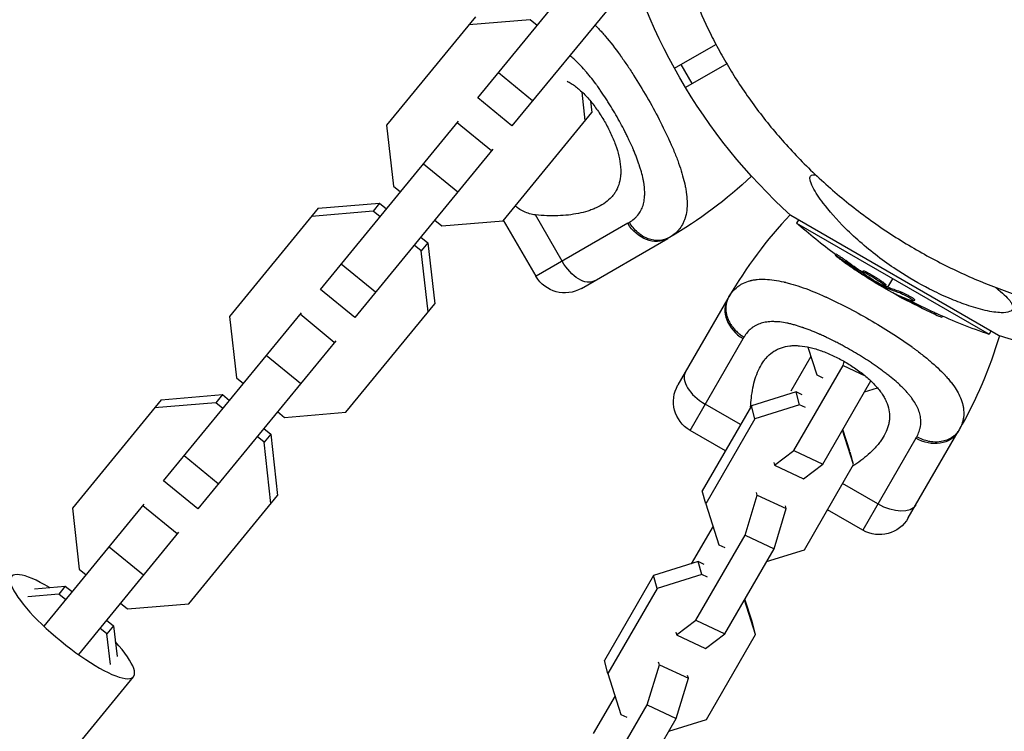
# Model space of a CAD drawing. Units: millimetres. Extents: x -11559 to 10585, y -7445 to 9802.
# Drawn here: x 7114 to 7292, y 2367 to 2496 of the extents above; entities that cross this region are included whole.
import ezdxf

# ---------------------------------------------------------------- set-up
doc = ezdxf.new("R2010")
doc.units = ezdxf.units.MM
doc.header["$LTSCALE"] = 20
doc.layers.add('2d', color=230, linetype='Continuous')

msp = doc.modelspace()

# ---------------------------------------------------------------- linework, layer by layer
at = {"layer": '2d'}
for p, q in [((7196.97, 2481.58), (7221.88, 2511.93)), ((7225.2, 2503.36), (7203.15, 2476.51)), ((7196.56, 2496.21), (7180.52, 2476.68)), ((7206.43, 2495.69), (7195.36, 2494.76)), ((7207.7, 2494.65), (7206.43, 2495.69)), ((7232.47, 2486.92), (7239.96, 2491.24)), ((7215.23, 2487.72), (7215.23, 2487.72)), ((7235.67, 2484.15), (7233.67, 2487.61)), ((7241.91, 2487.75), (7234.47, 2483.46)), ((7206.88, 2481.05), (7200.69, 2486.12)), ((7216.78, 2486.01), (7216.78, 2486.01)), ((7203.15, 2476.51), (7196.97, 2481.58)), ((7216.39, 2477.5), (7215.81, 2482.63)), ((7217.35, 2480.96), (7217.58, 2478.95)), ((7201.54, 2459.42), (7217.58, 2478.95)), ((7168.6, 2447.03), (7193.51, 2477.37)), ((7180.52, 2476.68), (7181.77, 2465.64)), ((7199.45, 2472), (7193.27, 2477.08)), ((7199.7, 2472.3), (7174.78, 2441.95)), ((7193.35, 2464.57), (7187.17, 2469.64)), ((7181.77, 2465.64), (7183.03, 2464.6)), ((7168.19, 2461.65), (7179.26, 2462.58)), ((7179.26, 2462.58), (7178.07, 2461.13)), ((7179.26, 2462.58), (7180.52, 2461.55)), ((7168.19, 2461.65), (7152.15, 2442.12)), ((7178.07, 2461.13), (7166.99, 2460.2)), ((7179.33, 2460.09), (7178.07, 2461.13)), ((7212.21, 2452.13), (7207.4, 2460.46)), ((7290.99, 2438.71), (7253.49, 2460.37)), ((7189.21, 2459.53), (7190.47, 2458.49)), ((7190.47, 2458.49), (7201.54, 2459.42)), ((7207.49, 2449.4), (7201.64, 2459.53)), ((7224.07, 2458.97), (7207.49, 2449.4)), ((7254.86, 2459.58), (7254.52, 2458.98)), ((7254.52, 2458.98), (7289.28, 2438.91)), ((7186.7, 2456.47), (7187.97, 2455.44)), ((7186.77, 2453.98), (7185.51, 2455.02)), ((7187.97, 2455.44), (7186.77, 2453.98)), ((7187.97, 2455.44), (7189.21, 2444.4)), ((7215.68, 2447.2), (7231.27, 2456.2)), ((7188.02, 2442.94), (7186.77, 2453.98)), ((7261.6, 2453.42), (7261.47, 2453.2)), ((7178.51, 2446.49), (7172.32, 2451.56)), ((7263.4, 2452.22), (7263.27, 2452)), ((7266.53, 2450.37), (7266.41, 2450.15)), ((7266.75, 2449.79), (7266.66, 2449.63)), ((7267.19, 2450.13), (7267.07, 2449.92)), ((7267.24, 2449.43), (7267.17, 2449.3)), ((7268.38, 2449.18), (7268.38, 2449.18)), ((7268.38, 2449.18), (7268.38, 2449.18)), ((7270.61, 2447.85), (7270.49, 2447.63)), ((7270.67, 2447.58), (7270.54, 2447.36)), ((7270.83, 2447.5), (7270.71, 2447.28)), ((7271.02, 2447.42), (7271.9, 2448.94)), ((7174.78, 2441.95), (7168.6, 2447.03)), ((7258.14, 2446.38), (7258.14, 2446.38)), ((7259.73, 2445.69), (7259.73, 2445.69)), ((7270.78, 2447.01), (7270.89, 2447.2)), ((7272.8, 2445.97), (7272.77, 2445.91)), ((7273.27, 2446.6), (7273.14, 2446.38)), ((7173.18, 2424.86), (7189.21, 2444.4)), ((7242.12, 2445.36), (7233.12, 2429.77)), ((7274.7, 2445.15), (7274.57, 2444.93)), ((7275.31, 2445.28), (7275.31, 2445.28)), ((7275.82, 2445.16), (7275.69, 2444.94)), ((7140.23, 2412.47), (7165.14, 2442.81)), ((7171.08, 2437.44), (7164.9, 2442.52)), ((7279.43, 2442.83), (7279.3, 2442.61)), ((7280.88, 2442.17), (7280.76, 2441.97)), ((7152.15, 2442.12), (7153.4, 2431.08)), ((7255.49, 2440.19), (7255.49, 2440.19)), ((7256.37, 2439.88), (7256.37, 2439.88)), ((7289.62, 2439.51), (7289.28, 2438.91)), ((7171.33, 2437.74), (7146.42, 2407.39)), ((7235.31, 2421.57), (7244.89, 2438.16)), ((7164.98, 2430.01), (7158.8, 2435.08)), ((7256.58, 2436.62), (7258.19, 2431.58)), ((7263.84, 2436.33), (7263.84, 2436.33)), ((7257.12, 2434.93), (7253.5, 2428.66)), ((7254.04, 2417.93), (7262.91, 2433.28)), ((7262.91, 2433.28), (7263.13, 2434.01)), ((7262.91, 2433.28), (7266.89, 2431.43)), ((7258.19, 2431.58), (7259.26, 2431.08)), ((7268.86, 2433.19), (7268.86, 2433.19)), ((7153.4, 2431.08), (7154.66, 2430.04)), ((7259.27, 2415.49), (7267.94, 2430.5)), ((7272.55, 2430.33), (7272.55, 2430.33)), ((7139.82, 2427.09), (7150.89, 2428.03)), ((7150.89, 2428.03), (7149.7, 2426.57)), ((7150.89, 2428.03), (7152.15, 2426.99)), ((7254.44, 2428.52), (7246.38, 2426)), ((7255.51, 2428.02), (7254.44, 2428.52)), ((7255.08, 2426.2), (7254.44, 2428.52)), ((7266.81, 2428.54), (7269.11, 2429.26)), ((7139.82, 2427.09), (7123.79, 2407.56)), ((7149.7, 2426.57), (7138.63, 2425.64)), ((7150.96, 2425.54), (7149.7, 2426.57)), ((7244.42, 2422.62), (7238.04, 2426.3)), ((7255.08, 2426.2), (7247.02, 2423.68)), ((7256.15, 2425.7), (7255.08, 2426.2)), ((7160.84, 2424.97), (7162.11, 2423.93)), ((7162.11, 2423.93), (7173.18, 2424.86)), ((7246.38, 2426), (7237.51, 2410.65)), ((7247.02, 2423.68), (7246.38, 2426)), ((7247.02, 2423.68), (7238.15, 2408.33)), ((7158.34, 2421.91), (7159.6, 2420.88)), ((7159.6, 2420.88), (7158.41, 2419.42)), ((7159.6, 2420.88), (7160.84, 2409.84)), ((7241.69, 2417.89), (7235.31, 2421.57)), ((7264.8, 2415.39), (7262.81, 2421.63)), ((7264.13, 2417.82), (7262.88, 2421.74)), ((7274.68, 2405.77), (7283.68, 2421.36)), ((7158.41, 2419.42), (7157.14, 2420.46)), ((7159.65, 2408.38), (7158.41, 2419.42)), ((7276.06, 2420.16), (7266.49, 2403.57)), ((7250.55, 2415.29), (7254.04, 2417.93)), ((7254.04, 2417.93), (7259.27, 2415.49)), ((7264.8, 2415.39), (7264.18, 2417.64)), ((7150.14, 2411.93), (7143.96, 2417)), ((7250.42, 2415.77), (7250.55, 2415.29)), ((7255.78, 2412.86), (7259.27, 2415.49)), ((7250.55, 2415.29), (7255.78, 2412.86)), ((7255.94, 2400.04), (7264.8, 2415.39)), ((7146.42, 2407.39), (7140.23, 2412.47)), ((7269.22, 2408.3), (7262.84, 2411.98)), ((7238.15, 2408.33), (7237.51, 2410.65)), ((7247.44, 2409.91), (7247.31, 2410.39)), ((7144.81, 2390.3), (7160.84, 2409.84)), ((7245.22, 2402.66), (7247.44, 2409.91)), ((7247.44, 2409.91), (7252.67, 2407.48)), ((7118.69, 2386.23), (7136.78, 2408.26)), ((7123.79, 2407.56), (7125.03, 2396.52)), ((7142.72, 2402.88), (7136.53, 2407.96)), ((7238.15, 2408.33), (7240.51, 2400.95)), ((7250.46, 2400.22), (7252.67, 2407.48)), ((7252.67, 2407.48), (7252.54, 2407.95)), ((7266.49, 2403.57), (7260.11, 2407.26)), ((7142.96, 2403.18), (7124.88, 2381.15)), ((7239.44, 2404.3), (7235.51, 2397.5)), ((7236.36, 2387.3), (7245.22, 2402.66)), ((7245.22, 2402.66), (7250.46, 2400.22)), ((7136.61, 2395.45), (7130.43, 2400.53)), ((7240.51, 2400.95), (7241.57, 2400.45)), ((7241.59, 2384.86), (7250.46, 2400.22)), ((7249.12, 2397.91), (7255.94, 2400.04)), ((7236.76, 2397.89), (7228.69, 2395.37)), ((7237.83, 2397.39), (7236.76, 2397.89)), ((7237.4, 2395.57), (7236.76, 2397.89)), ((7125.03, 2396.52), (7126.29, 2395.48)), ((7228.69, 2395.37), (7219.83, 2380.02)), ((7229.33, 2393.05), (7228.69, 2395.37)), ((7237.4, 2395.57), (7229.33, 2393.05)), ((7238.47, 2395.07), (7237.4, 2395.57)), ((7116.96, 2393), (7122.52, 2393.47)), ((7122.52, 2393.47), (7121.33, 2392.01)), ((7122.52, 2393.47), (7123.79, 2392.43)), ((7229.33, 2393.05), (7220.47, 2377.7)), ((7121.33, 2392.01), (7115.77, 2391.55)), ((7122.59, 2390.98), (7121.33, 2392.01)), ((7247.12, 2384.76), (7245.13, 2391)), ((7246.48, 2387.09), (7245.2, 2391.11)), ((7132.48, 2390.41), (7133.74, 2389.37)), ((7133.74, 2389.37), (7144.81, 2390.3)), ((7129.97, 2387.35), (7131.23, 2386.32)), ((7232.86, 2384.67), (7236.36, 2387.3)), ((7236.36, 2387.3), (7241.59, 2384.86)), ((7247.12, 2384.76), (7246.48, 2387.09)), ((7130.04, 2384.86), (7128.78, 2385.9)), ((7131.23, 2386.32), (7130.04, 2384.86)), ((7131.23, 2386.32), (7131.86, 2380.78)), ((7130.66, 2379.32), (7130.04, 2384.86)), ((7232.73, 2385.14), (7232.86, 2384.67)), ((7232.86, 2384.67), (7238.1, 2382.23)), ((7238.1, 2382.23), (7241.59, 2384.86)), ((7238.26, 2369.41), (7247.12, 2384.76)), ((7220.47, 2377.7), (7219.83, 2380.02)), ((7227.54, 2372.03), (7229.76, 2379.29)), ((7229.76, 2379.29), (7229.63, 2379.76)), ((7229.76, 2379.29), (7234.99, 2376.85)), ((7057.13, 2282.46), (7134.83, 2377.12)), ((7220.47, 2377.7), (7222.82, 2370.32)), ((7232.77, 2369.59), (7234.99, 2376.85)), ((7234.99, 2376.85), (7234.86, 2377.32)), ((7221.75, 2373.68), (7217.83, 2366.87)), ((7218.68, 2356.67), (7227.54, 2372.03)), ((7227.54, 2372.03), (7232.77, 2369.59)), ((7222.82, 2370.32), (7223.89, 2369.83)), ((7223.91, 2354.23), (7232.77, 2369.59)), ((7231.44, 2367.28), (7238.26, 2369.41))]:
    msp.add_line(p, q, dxfattribs=at)
at = {"layer": '2d', "extrusion": (0, 0, -1)}
for centre, radius, start, end in [((-7322.5, 2536.59), 102.82, 312.1564, 347.8436), ((-7190.63, 2526.6), 81.29, 226.6853, 239.7379), ((-7322.16, 2535.99), 102.5, 306.2489, 311.292), ((-7212.68, 2452.4), 6, 240, 330), ((-7322.03, 2535.78), 102.5, 294.4787, 302.1677), ((-7322.16, 2535.99), 102.5, 288.708, 294.4788), ((-7213.29, 2462), 81.29, 196.6853, 209.7379), ((-7322.5, 2536.59), 102.82, 252.1564, 287.8436), ((-7238.31, 2426.77), 6, 300, 30), ((-7269.49, 2408.77), 6, 210, 300)]:
    msp.add_arc(centre, radius, start, end, dxfattribs=at)
at = {"layer": '2d'}
msp.add_arc((7312.51, 2404.71), 81.29, 136.6853, 149.7379, dxfattribs=at)
at = {"layer": '2d', "extrusion": (0, 0, -1)}
for centre, major_axis, ratio, start_param, end_param in [((7228.27, 2461.4), (-3, 5.2), 0.808568, 3.141593, 4.712389), ((7215.04, 2453.76), (-3, 5.2), 0.545265, 3.141593, 4.712389), ((7322.74, 2535.37), (51.24, 88.75), 0.926659, 3.201605, 3.245104), ((7322.86, 2535.59), (51.24, 88.75), 0.926659, 3.206029, 3.245104), ((7319.72, 2537.4), (51.23, 88.72), 0.473523, 3.083454, 3.087544), ((7319.59, 2537.19), (51.23, 88.72), 0.473523, 3.083454, 3.087544), ((7319.59, 2537.19), (51.23, 88.72), 0.473523, 3.034641, 3.083454), ((7319.72, 2537.4), (51.23, 88.72), 0.473523, 3.034641, 3.083454), ((7322.25, 2535.65), (51.24, 88.76), 0.987104, 3.049326, 3.10138), ((7322.38, 2535.87), (51.24, 88.76), 0.987104, 3.049326, 3.10138), ((7278.49, 2424.36), (-5.2, 3), 0.808568, 3.141593, 4.712389), ((7270.85, 2411.13), (-5.2, 3), 0.545265, 3.141593, 4.712389)]:
    msp.add_ellipse(centre, major_axis=major_axis, ratio=ratio, start_param=start_param, end_param=end_param, dxfattribs=at)
at = {"layer": '2d'}
for centre, major_axis, ratio, start_param, end_param in [((7322.04, 2535.77), (51.25, 88.77), 0.465742, 3.183029, 3.24863), ((7247.31, 2442.36), (-5.2, 3), 0.808568, 0, 1.570796), ((7239.68, 2429.13), (-5.2, 3), 0.545265, 0, 1.570796), ((7123.81, 2386.16), (-11.01, 9.04), 0.235103, -0.99989, 4.141482)]:
    msp.add_ellipse(centre, major_axis=major_axis, ratio=ratio, start_param=start_param, end_param=end_param, dxfattribs=at)
for points, knots in [([(7232.58, 2511.01), (7233.4, 2507.42), (7234.54, 2503.58), (7236.95, 2497.51), (7237.86, 2495.43), (7239.17, 2492.77), (7239.44, 2492.23), (7240, 2491.16), (7240.29, 2490.62), (7241.18, 2488.99), (7241.8, 2487.91), (7243.77, 2484.67), (7245.2, 2482.51), (7247.57, 2479.27), (7248.39, 2478.2), (7250.11, 2476.05), (7251.02, 2474.98), (7253.8, 2471.82), (7255.76, 2469.78), (7259.92, 2465.85), (7262.1, 2463.95), (7265.55, 2461.23), (7266.74, 2460.33), (7269.13, 2458.62), (7270.33, 2457.8), (7273.99, 2455.41), (7276.48, 2453.94), (7280.28, 2451.91), (7281.56, 2451.26), (7284.14, 2450.02), (7285.43, 2449.44), (7289.28, 2447.79), (7291.83, 2446.82), (7295.64, 2445.55), (7296.9, 2445.15), (7299.42, 2444.41), (7300.68, 2444.07), (7304.39, 2443.14), (7306.81, 2442.64), (7311.51, 2441.82), (7313.8, 2441.5), (7317.15, 2441.16), (7318.25, 2441.06), (7319.86, 2440.95), (7320.4, 2440.92), (7321.46, 2440.86), (7321.98, 2440.83), (7322.5, 2440.81)], [0, 0, 0, 0, 0.0173913, 0.0173913, 0.0260869, 0.0260869, 0.0282608, 0.0282608, 0.0304347, 0.0304347, 0.0347825, 0.0347825, 0.0434781, 0.0434781, 0.0478259, 0.0478259, 0.0521738, 0.0521738, 0.0608694, 0.0608694, 0.069565, 0.069565, 0.0739128, 0.0739128, 0.0782606, 0.0782606, 0.0869563, 0.0869563, 0.0913041, 0.0913041, 0.0956519, 0.0956519, 0.1043475, 0.1043475, 0.1086953, 0.1086953, 0.1130431, 0.1130431, 0.1217388, 0.1217388, 0.1304344, 0.1304344, 0.1347822, 0.1347822, 0.1369561, 0.1369561, 0.13913, 0.13913, 0.13913, 0.13913]), ([(7218.12, 2494.75), (7218.33, 2494.54), (7218.54, 2494.33), (7219.17, 2493.66), (7219.59, 2493.19), (7220.89, 2491.67), (7221.77, 2490.53), (7222.68, 2489.26), (7222.7, 2489.24), (7222.72, 2489.21), (7222.76, 2489.15), (7222.85, 2489.03), (7223.03, 2488.78), (7223.38, 2488.28), (7223.68, 2487.83), (7224.29, 2486.94), (7224.7, 2486.32), (7225.91, 2484.42), (7226.72, 2483.1), (7227.5, 2481.74)], [0.2655444, 0.2655444, 0.2655444, 0.2655444, 0.2811602, 0.2811602, 0.3124002, 0.3124002, 0.3748803, 0.3748803, 0.3758565, 0.3758565, 0.3768328, 0.3787853, 0.3826903, 0.3905003, 0.4061203, 0.4061203, 0.4373603, 0.4373603, 0.4998404, 0.4998404, 0.4998404, 0.4998404]), ([(7224.34, 2459.13), (7224.64, 2459.31), (7224.93, 2459.51), (7225.31, 2459.83), (7225.49, 2460), (7225.66, 2460.18), (7225.77, 2460.3), (7225.82, 2460.37), (7226.08, 2460.69), (7226.26, 2460.96), (7226.5, 2461.4), (7226.57, 2461.55), (7226.7, 2461.86), (7226.75, 2462.02), (7226.91, 2462.52), (7226.98, 2462.86), (7227.06, 2463.4), (7227.09, 2463.68), (7227.1, 2463.97), (7227.11, 2464.16), (7227.11, 2464.26), (7227.11, 2464.75), (7227.09, 2465.16), (7227.02, 2465.79), (7226.98, 2466.11), (7226.92, 2466.49), (7226.88, 2466.66), (7226.86, 2466.77), (7226.85, 2466.83), (7226.75, 2467.32), (7226.65, 2467.76), (7226.46, 2468.45), (7226.35, 2468.8), (7226.22, 2469.21), (7226.16, 2469.39), (7226.12, 2469.51), (7226.1, 2469.57), (7225.92, 2470.1), (7225.75, 2470.58), (7225.46, 2471.31), (7225.32, 2471.68), (7225.13, 2472.11), (7225.05, 2472.3), (7225, 2472.43), (7224.97, 2472.49), (7224.73, 2473.04), (7224.5, 2473.53), (7224.15, 2474.28), (7223.97, 2474.65), (7223.78, 2475.03), (7223.65, 2475.28), (7223.59, 2475.41), (7223.27, 2476.03), (7223.01, 2476.53), (7222.47, 2477.52), (7222.19, 2478.01), (7221.62, 2479), (7221.33, 2479.48), (7220.89, 2480.21), (7220.74, 2480.45), (7220.44, 2480.92), (7220.29, 2481.16), (7219.83, 2481.87), (7219.53, 2482.33), (7219.06, 2483.01), (7218.82, 2483.35), (7218.55, 2483.73), (7218.43, 2483.89), (7218.35, 2484), (7218.31, 2484.05), (7217.95, 2484.55), (7217.62, 2484.98), (7217.13, 2485.59), (7216.89, 2485.89), (7216.6, 2486.23), (7216.48, 2486.37), (7216.39, 2486.47), (7216.35, 2486.51), (7215.98, 2486.94), (7215.64, 2487.3), (7215.14, 2487.81), (7214.89, 2488.06), (7214.6, 2488.33), (7214.47, 2488.45), (7214.39, 2488.52), (7214.35, 2488.56), (7214.06, 2488.81), (7213.82, 2489.01), (7213.57, 2489.2)], [0, 0, 0, 0, 0.03125, 0.03125, 0.046875, 0.0546875, 0.0546875, 0.0625, 0.0625, 0.09375, 0.09375, 0.109375, 0.109375, 0.125, 0.125, 0.15625, 0.15625, 0.171875, 0.1796875, 0.1796875, 0.1875, 0.1875, 0.21875, 0.21875, 0.234375, 0.2421875, 0.2460937, 0.2460937, 0.25, 0.25, 0.28125, 0.28125, 0.296875, 0.3046875, 0.3085937, 0.3085937, 0.3125, 0.3125, 0.34375, 0.34375, 0.359375, 0.3671875, 0.3710937, 0.3710937, 0.375, 0.375, 0.40625, 0.40625, 0.421875, 0.4296875, 0.4296875, 0.4375, 0.4375, 0.46875, 0.46875, 0.5, 0.5, 0.53125, 0.53125, 0.546875, 0.546875, 0.5625, 0.5625, 0.59375, 0.59375, 0.609375, 0.6171875, 0.6210937, 0.6210937, 0.625, 0.625, 0.65625, 0.65625, 0.671875, 0.6796875, 0.6835937, 0.6835937, 0.6875, 0.6875, 0.71875, 0.71875, 0.734375, 0.7421875, 0.7460937, 0.7460937, 0.75, 0.75, 0.7723424, 0.7723424, 0.7723424, 0.7723424]), ([(7213.12, 2484.59), (7213.23, 2484.53), (7213.35, 2484.47), (7213.71, 2484.26), (7213.97, 2484.1), (7214.74, 2483.57), (7215.24, 2483.16), (7215.98, 2482.47), (7216.22, 2482.22), (7216.71, 2481.71), (7216.96, 2481.43), (7217.68, 2480.58), (7218.14, 2479.97), (7218.81, 2479.02), (7219.03, 2478.69), (7219.45, 2478.02), (7219.66, 2477.67), (7219.86, 2477.33)], [0.08443595, 0.08443595, 0.08443595, 0.08443595, 0.08496772, 0.08496772, 0.08615038, 0.08615038, 0.08851569, 0.08851569, 0.08969834, 0.08969834, 0.090881, 0.090881, 0.09324631, 0.09324631, 0.09442896, 0.09442896, 0.09561161, 0.09561161, 0.09561161, 0.09561161]), ([(7227.5, 2481.74), (7228.29, 2480.38), (7229.03, 2479.02), (7230.41, 2476.36), (7231.04, 2475.05), (7231.62, 2473.77), (7231.63, 2473.74), (7231.65, 2473.7), (7231.68, 2473.63), (7231.75, 2473.48), (7231.89, 2473.18), (7232.15, 2472.57), (7232.36, 2472.07), (7232.77, 2471.07), (7233.01, 2470.42), (7233.68, 2468.54), (7234.03, 2467.37), (7234.29, 2466.27), (7234.29, 2466.25), (7234.3, 2466.21), (7234.32, 2466.16), (7234.35, 2466.02), (7234.4, 2465.76), (7234.5, 2465.25), (7234.58, 2464.82), (7234.69, 2463.99), (7234.74, 2463.46), (7234.78, 2462.5), (7234.77, 2462.08), (7234.73, 2461.67)], [0.4998404, 0.4998404, 0.4998404, 0.4998404, 0.5623603, 0.5623603, 0.6248803, 0.6248803, 0.6258572, 0.6258572, 0.626834, 0.6287878, 0.6326953, 0.6405103, 0.6561403, 0.6561403, 0.6874002, 0.6874002, 0.7499202, 0.7499202, 0.7508971, 0.7508971, 0.7518739, 0.7538277, 0.7577352, 0.7655502, 0.7811802, 0.7811802, 0.8124401, 0.8124401, 0.8399462, 0.8399462, 0.8399462, 0.8399462]), ([(7219.86, 2477.33), (7220.06, 2476.98), (7220.25, 2476.64), (7220.62, 2475.93), (7220.79, 2475.58), (7221.29, 2474.52), (7221.58, 2473.82), (7222.08, 2472.43), (7222.29, 2471.74), (7222.6, 2470.41), (7222.7, 2469.78), (7222.78, 2468.85), (7222.79, 2468.55), (7222.79, 2467.97), (7222.77, 2467.69), (7222.69, 2466.86), (7222.58, 2466.35), (7222.25, 2465.38), (7222.04, 2464.94), (7221.65, 2464.33), (7221.51, 2464.13), (7221.2, 2463.76), (7221.04, 2463.58), (7220.17, 2462.72), (7219.32, 2462.18), (7218.12, 2461.63), (7217.87, 2461.52), (7217.35, 2461.33), (7217.09, 2461.24), (7216.28, 2460.99), (7215.72, 2460.85), (7213.98, 2460.49), (7212.75, 2460.35), (7210.79, 2460.28), (7210.12, 2460.28), (7208.77, 2460.33), (7208.09, 2460.38), (7207.4, 2460.46)], [0.09561161, 0.09561161, 0.09561161, 0.09561161, 0.09679235, 0.09679235, 0.09797309, 0.09797309, 0.10033456, 0.10033456, 0.10269604, 0.10269604, 0.10505751, 0.10505751, 0.10623825, 0.10623825, 0.10741899, 0.10741899, 0.10978046, 0.10978046, 0.11214194, 0.11214194, 0.11332267, 0.11332267, 0.11450341, 0.11450341, 0.11922636, 0.11922636, 0.1204071, 0.1204071, 0.12158783, 0.12158783, 0.12394931, 0.12394931, 0.12867226, 0.12867226, 0.13103373, 0.13103373, 0.13339521, 0.13339521, 0.13339521, 0.13339521]), ([(7293.33, 2444.51), (7293.53, 2444.17), (7293.62, 2443.87), (7293.51, 2443.34), (7293.32, 2443.14), (7292.6, 2442.86), (7292.08, 2442.8), (7290.68, 2442.84), (7289.72, 2442.97), (7287.49, 2443.48), (7286.34, 2443.82), (7284.16, 2444.57), (7283.12, 2444.97), (7280.89, 2445.92), (7279.68, 2446.49), (7276.61, 2448.06), (7274.74, 2449.15), (7271.8, 2451.07), (7270.67, 2451.86), (7267.36, 2454.34), (7265.25, 2456.15), (7261.73, 2459.66), (7260.36, 2461.22), (7258.62, 2463.54), (7257.93, 2464.56), (7257.23, 2465.93), (7257.02, 2466.42), (7256.92, 2467.08), (7256.93, 2467.31), (7257.12, 2467.59), (7257.27, 2467.67), (7257.63, 2467.7), (7257.82, 2467.68), (7258.04, 2467.63)], [-104.485264, -104.485264, -104.485264, -104.485264, -100.598786, -100.598786, -96.671929, -96.671929, -92.544577, -92.544577, -87.59023, -87.59023, -82.913507, -82.913507, -78.751396, -78.751396, -73.899367, -73.899367, -66.05257, -66.05257, -60.956691, -60.956691, -50.664723, -50.664723, -41.665184, -41.665184, -35.613595, -35.613595, -32.391806, -32.391806, -30.304297, -30.304297, -28.567857, -28.567857, -27.167276, -27.167276, -27.167276, -27.167276]), ([(7207.4, 2460.46), (7206.66, 2460.55), (7205.97, 2460.75), (7204.97, 2461.22), (7204.64, 2461.41), (7204.12, 2461.76), (7203.92, 2461.91), (7203.72, 2462.07)], [0, 0, 0, 0, 0.002469933, 0.002469933, 0.003704899, 0.003704899, 0.00452772, 0.00452772, 0.00452772, 0.00452772]), ([(7234.73, 2461.67), (7234.69, 2461.15), (7234.61, 2460.66), (7234.48, 2460.15), (7234.46, 2460.1), (7234.43, 2460), (7234.39, 2459.84), (7234.27, 2459.5), (7234.15, 2459.21), (7233.88, 2458.66), (7233.67, 2458.31), (7233.41, 2457.97), (7233.4, 2457.95), (7233.37, 2457.91), (7233.32, 2457.86), (7233.21, 2457.72), (7232.99, 2457.47), (7232.77, 2457.26), (7232.31, 2456.86), (7231.97, 2456.61), (7231.59, 2456.39)], [0.8399462, 0.8399462, 0.8399462, 0.8399462, 0.8749601, 0.8749601, 0.8788676, 0.8788676, 0.8827751, 0.8905901, 0.9062201, 0.9062201, 0.93748, 0.93748, 0.9394338, 0.9394338, 0.9413875, 0.945295, 0.95311, 0.96874, 0.96874, 1, 1, 1, 1]), ([(7226.41, 2456.86), (7226.2, 2457), (7226, 2457.16), (7225.24, 2457.83), (7224.73, 2458.45), (7224.34, 2459.13)], [0.6673564, 0.6673564, 0.6673564, 0.6673564, 0.75, 0.75, 1, 1, 1, 1]), ([(7231.59, 2456.39), (7231.04, 2456.07), (7230.4, 2455.88), (7229.08, 2455.8), (7228.38, 2455.92), (7227.26, 2456.34), (7226.82, 2456.57), (7226.41, 2456.86)], [0, 0, 0, 0, 0.25, 0.25, 0.5, 0.5, 0.6673564, 0.6673564, 0.6673564, 0.6673564]), ([(7262.23, 2452.59), (7262.1, 2452.69), (7261.97, 2452.78), (7261.87, 2452.86), (7261.76, 2452.94), (7261.68, 2453.01), (7261.61, 2453.07), (7261.55, 2453.12), (7261.5, 2453.16), (7261.48, 2453.18), (7261.47, 2453.2), (7261.47, 2453.21), (7261.5, 2453.2), (7261.53, 2453.19), (7261.59, 2453.16), (7261.66, 2453.11), (7261.74, 2453.07), (7261.83, 2453.01), (7261.94, 2452.93), (7262.05, 2452.86), (7262.18, 2452.78), (7262.31, 2452.68), (7262.45, 2452.59), (7262.59, 2452.49), (7262.74, 2452.39), (7262.88, 2452.29), (7263.03, 2452.18), (7263.16, 2452.08), (7263.2, 2452.06), (7263.24, 2452.03), (7263.27, 2452)], [0, 0, 0, 0, 0.108572, 0.108572, 0.108572, 0.217262, 0.217262, 0.217262, 0.325717, 0.325717, 0.325717, 0.433622, 0.433622, 0.433622, 0.540983, 0.540983, 0.540983, 0.648042, 0.648042, 0.648042, 0.755174, 0.755174, 0.755174, 0.862717, 0.862717, 0.862717, 0.970831, 0.970831, 0.970831, 1, 1, 1, 1]), ([(7261.6, 2453.42), (7261.6, 2453.42), (7261.6, 2453.42), (7261.6, 2453.43), (7261.64, 2453.41), (7261.74, 2453.35), (7261.79, 2453.33), (7261.88, 2453.27), (7261.94, 2453.23), (7262.12, 2453.12), (7262.27, 2453.02), (7262.5, 2452.86), (7262.58, 2452.81), (7262.75, 2452.69), (7262.83, 2452.63), (7263, 2452.51), (7263.08, 2452.45), (7263.24, 2452.33), (7263.32, 2452.28), (7263.4, 2452.22)], [0.3749154, 0.3749154, 0.3749154, 0.3749154, 0.375, 0.375, 0.5, 0.5, 0.5625, 0.5625, 0.625, 0.625, 0.75, 0.75, 0.8125, 0.8125, 0.875, 0.875, 0.9375, 0.9375, 1, 1, 1, 1]), ([(7262.23, 2452.59), (7262.41, 2452.46), (7262.58, 2452.33), (7262.84, 2452.14), (7262.97, 2452.05), (7263.11, 2451.95), (7263.18, 2451.89), (7263.21, 2451.87), (7263.23, 2451.86), (7263.24, 2451.85), (7263.34, 2451.78), (7263.47, 2451.69), (7263.62, 2451.58), (7263.68, 2451.54), (7263.73, 2451.51), (7263.75, 2451.49), (7263.86, 2451.41), (7263.99, 2451.32), (7264.14, 2451.22), (7264.21, 2451.17), (7264.25, 2451.14), (7264.27, 2451.13), (7264.28, 2451.12), (7264.38, 2451.05), (7264.51, 2450.96), (7264.66, 2450.86), (7264.74, 2450.8), (7264.77, 2450.78), (7264.79, 2450.77), (7264.8, 2450.76), (7264.9, 2450.69), (7265.03, 2450.6), (7265.19, 2450.5), (7265.26, 2450.45), (7265.29, 2450.43), (7265.31, 2450.41), (7265.32, 2450.41), (7265.43, 2450.34), (7265.56, 2450.25), (7265.71, 2450.15), (7265.79, 2450.1), (7265.82, 2450.08), (7265.84, 2450.06), (7265.85, 2450.06), (7266.05, 2449.92), (7266.22, 2449.81), (7266.39, 2449.7)], [0, 0, 0, 0, 0.125, 0.125, 0.1875, 0.21875, 0.234375, 0.242188, 0.242188, 0.25, 0.25, 0.3125, 0.34375, 0.359375, 0.359375, 0.375, 0.375, 0.4375, 0.46875, 0.484375, 0.492188, 0.492188, 0.5, 0.5, 0.5625, 0.59375, 0.609375, 0.617188, 0.617188, 0.625, 0.625, 0.6875, 0.71875, 0.734375, 0.742188, 0.742188, 0.75, 0.75, 0.8125, 0.84375, 0.859375, 0.867188, 0.867188, 0.875, 0.875, 1, 1, 1, 1]), ([(7269.82, 2447.87), (7269.42, 2448.07), (7268.88, 2448.38), (7267.81, 2449.04), (7267.29, 2449.38), (7266.58, 2449.92), (7266.38, 2450.1), (7266.43, 2450.2), (7266.67, 2450.12), (7267.06, 2449.92)], [0, 0, 0, 0, 0.125, 0.125, 0.25, 0.25, 0.375, 0.375, 0.4988549, 0.4988549, 0.4988549, 0.4988549]), ([(7266.53, 2450.37), (7266.53, 2450.37), (7266.54, 2450.38), (7266.56, 2450.38), (7266.57, 2450.38), (7266.6, 2450.38), (7266.62, 2450.37), (7266.67, 2450.36), (7266.69, 2450.35), (7266.78, 2450.32), (7266.85, 2450.3), (7266.97, 2450.24), (7267.01, 2450.22), (7267.1, 2450.18), (7267.14, 2450.16), (7267.18, 2450.14)], [1.375782, 1.375782, 1.375782, 1.375782, 1.3906242, 1.3906242, 1.4062492, 1.4062492, 1.4218741, 1.4218741, 1.4374991, 1.4374991, 1.4687491, 1.4687491, 1.484374, 1.484374, 1.4988524, 1.4988524, 1.4988524, 1.4988524]), ([(7266.66, 2449.63), (7266.72, 2449.59), (7266.79, 2449.54), (7266.86, 2449.5), (7266.93, 2449.45), (7267.01, 2449.4), (7267.07, 2449.36), (7267.11, 2449.34), (7267.14, 2449.32), (7267.17, 2449.3)], [0, 0, 0, 0, 0.404397, 0.404397, 0.404397, 0.80918, 0.80918, 0.80918, 1, 1, 1, 1]), ([(7267.07, 2449.92), (7267.46, 2449.72), (7268.01, 2449.41), (7269.08, 2448.75), (7269.6, 2448.41), (7270.32, 2447.87), (7270.51, 2447.68), (7270.46, 2447.59), (7270.23, 2447.67), (7269.83, 2447.87)], [0.5, 0.5, 0.5, 0.5, 0.625, 0.625, 0.75, 0.75, 0.875, 0.875, 0.9988689, 0.9988689, 0.9988689, 0.9988689]), ([(7270.54, 2447.36), (7270.26, 2447.52), (7269.98, 2447.68), (7269.41, 2447.99), (7269.13, 2448.15), (7268.56, 2448.48), (7268.28, 2448.64), (7267.87, 2448.89), (7267.73, 2448.97), (7267.45, 2449.14), (7267.31, 2449.22), (7267.17, 2449.3)], [0, 0, 0, 0, 0.25, 0.25, 0.5, 0.5, 0.75, 0.75, 0.875, 0.875, 1, 1, 1, 1]), ([(7267.19, 2450.13), (7267.29, 2450.08), (7267.4, 2450.03), (7267.63, 2449.9), (7267.75, 2449.84), (7268.01, 2449.69), (7268.14, 2449.62), (7268.33, 2449.5), (7268.4, 2449.46), (7268.54, 2449.38), (7268.6, 2449.34), (7268.8, 2449.22), (7268.93, 2449.13), (7269.13, 2449.01), (7269.19, 2448.96), (7269.32, 2448.88), (7269.38, 2448.84), (7269.56, 2448.72), (7269.68, 2448.64), (7269.84, 2448.53), (7269.89, 2448.49), (7269.99, 2448.42), (7270.04, 2448.39), (7270.13, 2448.32), (7270.17, 2448.29), (7270.25, 2448.23), (7270.29, 2448.2), (7270.36, 2448.14), (7270.39, 2448.11), (7270.45, 2448.06), (7270.47, 2448.04), (7270.5, 2448.01), (7270.52, 2448), (7270.54, 2447.98), (7270.56, 2447.95), (7270.58, 2447.93), (7270.59, 2447.91), (7270.6, 2447.91), (7270.6, 2447.9), (7270.61, 2447.89), (7270.62, 2447.87), (7270.62, 2447.86), (7270.61, 2447.85), (7270.61, 2447.85), (7270.61, 2447.85)], [0.499999, 0.499999, 0.499999, 0.499999, 0.5312491, 0.5312491, 0.5624991, 0.5624991, 0.5937492, 0.5937492, 0.6093742, 0.6093742, 0.6249992, 0.6249992, 0.6562493, 0.6562493, 0.6718743, 0.6718743, 0.6874994, 0.6874994, 0.7187494, 0.7187494, 0.7343745, 0.7343745, 0.7499995, 0.7499995, 0.7656245, 0.7656245, 0.7812496, 0.7812496, 0.7968746, 0.7968746, 0.8124996, 0.8124996, 0.8203121, 0.8203121, 0.8281247, 0.8437497, 0.8437497, 0.8476559, 0.8476559, 0.8515622, 0.8593747, 0.8749997, 0.8749997, 0.8758243, 0.8758243, 0.8758243, 0.8758243]), ([(7242.79, 2446.4), (7243.12, 2446.83), (7243.49, 2447.2), (7243.92, 2447.53), (7243.94, 2447.55), (7243.98, 2447.58), (7244.04, 2447.62), (7244.19, 2447.72), (7244.49, 2447.92), (7244.76, 2448.06), (7245.31, 2448.33), (7245.71, 2448.47), (7246.16, 2448.59), (7246.18, 2448.6), (7246.23, 2448.61), (7246.31, 2448.63), (7246.49, 2448.67), (7246.86, 2448.74), (7247.2, 2448.79), (7247.88, 2448.85), (7248.36, 2448.87), (7249.88, 2448.81), (7250.99, 2448.65), (7252.22, 2448.37), (7252.23, 2448.37), (7252.27, 2448.36), (7252.32, 2448.35), (7252.44, 2448.32), (7252.68, 2448.26), (7253.17, 2448.13), (7253.6, 2448.01), (7254.47, 2447.75), (7255.08, 2447.55), (7256.96, 2446.88), (7258.3, 2446.33), (7259.72, 2445.69), (7259.74, 2445.68), (7259.78, 2445.67), (7259.84, 2445.64), (7259.98, 2445.58), (7260.26, 2445.45), (7260.82, 2445.19), (7261.3, 2444.96), (7262.28, 2444.48), (7262.94, 2444.15), (7264.94, 2443.12), (7266.29, 2442.38), (7267.65, 2441.59)], [0.0212604, 0.0212604, 0.0212604, 0.0212604, 0.06248, 0.06248, 0.0644326, 0.0644326, 0.0663851, 0.0702901, 0.0781001, 0.0937201, 0.0937201, 0.1249601, 0.1249601, 0.1269126, 0.1269126, 0.1288651, 0.1327701, 0.1405801, 0.1562001, 0.1562001, 0.1874401, 0.1874401, 0.2499202, 0.2499202, 0.2508964, 0.2508964, 0.2518727, 0.2538252, 0.2577302, 0.2655402, 0.2811602, 0.2811602, 0.3124002, 0.3124002, 0.3748803, 0.3748803, 0.3758565, 0.3758565, 0.3768328, 0.3787853, 0.3826903, 0.3905003, 0.4061203, 0.4061203, 0.4373603, 0.4373603, 0.4998404, 0.4998404, 0.4998404, 0.4998404]), ([(7270.54, 2447.36), (7270.58, 2447.34), (7270.62, 2447.33), (7270.64, 2447.31), (7270.67, 2447.3), (7270.69, 2447.29), (7270.71, 2447.28)], [0, 0, 0, 0, 0.536906, 0.536906, 0.536906, 1, 1, 1, 1]), ([(7272.54, 2446.09), (7272.47, 2446.13), (7272.42, 2446.15), (7272.4, 2446.16), (7272.37, 2446.16), (7272.37, 2446.16), (7272.4, 2446.14), (7272.43, 2446.12), (7272.48, 2446.08), (7272.55, 2446.04), (7272.61, 2446.01), (7272.68, 2445.96), (7272.77, 2445.91)], [0, 0, 0, 0, 0.263282, 0.263282, 0.263282, 0.526692, 0.526692, 0.526692, 0.789921, 0.789921, 0.789921, 1, 1, 1, 1]), ([(7273.14, 2446.38), (7273.22, 2446.35), (7273.33, 2446.32), (7273.45, 2446.27), (7273.57, 2446.22), (7273.71, 2446.15), (7273.85, 2446.08), (7274, 2446.01), (7274.16, 2445.94), (7274.31, 2445.86), (7274.47, 2445.77), (7274.62, 2445.69), (7274.77, 2445.61), (7274.91, 2445.53), (7275.05, 2445.44), (7275.17, 2445.37), (7275.29, 2445.29), (7275.4, 2445.22), (7275.48, 2445.16), (7275.56, 2445.1), (7275.62, 2445.05), (7275.66, 2445.01), (7275.69, 2444.98), (7275.7, 2444.95), (7275.69, 2444.94), (7275.67, 2444.93), (7275.63, 2444.93), (7275.56, 2444.95), (7275.54, 2444.95), (7275.52, 2444.96), (7275.5, 2444.96)], [0, 0, 0, 0, 0.108263, 0.108263, 0.108263, 0.216637, 0.216637, 0.216637, 0.324631, 0.324631, 0.324631, 0.431995, 0.431995, 0.431995, 0.53889, 0.53889, 0.53889, 0.64568, 0.64568, 0.64568, 0.75277, 0.75277, 0.75277, 0.860435, 0.860435, 0.860435, 0.968703, 0.968703, 0.968703, 1, 1, 1, 1]), ([(7273.27, 2446.6), (7273.31, 2446.58), (7273.37, 2446.56), (7273.49, 2446.52), (7273.56, 2446.49), (7273.7, 2446.43), (7273.78, 2446.39), (7273.94, 2446.32), (7274.03, 2446.28), (7274.29, 2446.15), (7274.47, 2446.05), (7274.83, 2445.86), (7275, 2445.76), (7275.24, 2445.62), (7275.31, 2445.58), (7275.44, 2445.49), (7275.5, 2445.45), (7275.66, 2445.34), (7275.74, 2445.28), (7275.8, 2445.21), (7275.81, 2445.19), (7275.82, 2445.17), (7275.82, 2445.17), (7275.82, 2445.16), (7275.82, 2445.16), (7275.82, 2445.16)], [0, 0, 0, 0, 0.0625, 0.0625, 0.125, 0.125, 0.1875, 0.1875, 0.25, 0.25, 0.375, 0.375, 0.5, 0.5, 0.5625, 0.5625, 0.625, 0.625, 0.75, 0.75, 0.8125, 0.8125, 0.84375, 0.84375, 0.8451889, 0.8451889, 0.8451889, 0.8451889]), ([(7290.43, 2447.38), (7290.61, 2447.25), (7290.77, 2447.11), (7291.99, 2446.12), (7292.75, 2445.37), (7293.23, 2444.67), (7293.28, 2444.59), (7293.33, 2444.51)], [15.990589, 15.990589, 15.990589, 15.990589, 17.02274, 17.02274, 23.86477, 23.86477, 24.810611, 24.810611, 24.810611, 24.810611]), ([(7279.3, 2442.61), (7279.75, 2442.4), (7280.16, 2442.22), (7280.64, 2442.01), (7280.76, 2441.96), (7280.76, 2441.97)], [0, 0, 0, 0, 0.25, 0.25, 0.4513626, 0.4513626, 0.4513626, 0.4513626]), ([(7279.43, 2442.83), (7279.48, 2442.8), (7279.53, 2442.78), (7279.62, 2442.74), (7279.64, 2442.73), (7279.67, 2442.71), (7279.68, 2442.71), (7279.69, 2442.71)], [0, 0, 0, 0, 0.03125, 0.03125, 0.046875, 0.046875, 0.04983203, 0.04983203, 0.04983203, 0.04983203]), ([(7276.22, 2420.42), (7276.39, 2420.73), (7276.54, 2421.05), (7276.71, 2421.52), (7276.78, 2421.76), (7276.84, 2422), (7276.87, 2422.16), (7276.89, 2422.24), (7276.95, 2422.65), (7276.97, 2422.98), (7276.95, 2423.47), (7276.94, 2423.64), (7276.89, 2423.97), (7276.86, 2424.14), (7276.75, 2424.64), (7276.64, 2424.98), (7276.44, 2425.49), (7276.33, 2425.75), (7276.19, 2426), (7276.1, 2426.17), (7276.06, 2426.26), (7275.81, 2426.68), (7275.59, 2427.02), (7275.21, 2427.53), (7275.02, 2427.79), (7274.77, 2428.09), (7274.66, 2428.22), (7274.59, 2428.3), (7274.55, 2428.35), (7274.22, 2428.72), (7273.9, 2429.06), (7273.39, 2429.56), (7273.13, 2429.81), (7272.81, 2430.1), (7272.67, 2430.23), (7272.57, 2430.31), (7272.53, 2430.35), (7272.11, 2430.72), (7271.71, 2431.05), (7271.1, 2431.54), (7270.79, 2431.78), (7270.42, 2432.07), (7270.25, 2432.19), (7270.14, 2432.27), (7270.09, 2432.31), (7269.6, 2432.67), (7269.16, 2432.98), (7268.48, 2433.45), (7268.14, 2433.69), (7267.79, 2433.92), (7267.55, 2434.07), (7267.43, 2434.15), (7266.85, 2434.53), (7266.37, 2434.83), (7265.41, 2435.41), (7264.92, 2435.7), (7263.94, 2436.27), (7263.44, 2436.55), (7262.7, 2436.96), (7262.45, 2437.09), (7261.95, 2437.35), (7261.7, 2437.48), (7260.95, 2437.87), (7260.45, 2438.12), (7259.71, 2438.47), (7259.34, 2438.64), (7258.9, 2438.84), (7258.72, 2438.92), (7258.6, 2438.97), (7258.54, 2439), (7257.97, 2439.25), (7257.48, 2439.45), (7256.75, 2439.74), (7256.39, 2439.88), (7255.97, 2440.03), (7255.79, 2440.09), (7255.67, 2440.13), (7255.61, 2440.15), (7255.07, 2440.33), (7254.6, 2440.48), (7253.91, 2440.67), (7253.57, 2440.76), (7253.18, 2440.85), (7253.02, 2440.88), (7252.91, 2440.91), (7252.85, 2440.92), (7252.35, 2441.02), (7251.92, 2441.09), (7251.29, 2441.16), (7250.98, 2441.18), (7250.68, 2441.19), (7250.48, 2441.2), (7250.38, 2441.2), (7249.89, 2441.2), (7249.51, 2441.18), (7248.97, 2441.1), (7248.79, 2441.07), (7248.44, 2440.99), (7248.28, 2440.95), (7247.78, 2440.79), (7247.47, 2440.67), (7247.02, 2440.43), (7246.81, 2440.31), (7246.57, 2440.14), (7246.47, 2440.07), (7246.41, 2440.02), (7246.37, 2439.99), (7245.83, 2439.55), (7245.4, 2439.04), (7245.04, 2438.42)], [0, 0, 0, 0, 0.03125, 0.03125, 0.046875, 0.054687, 0.054687, 0.0625, 0.0625, 0.09375, 0.09375, 0.109375, 0.109375, 0.125, 0.125, 0.15625, 0.15625, 0.171875, 0.179687, 0.179687, 0.1875, 0.1875, 0.21875, 0.21875, 0.234375, 0.242187, 0.246094, 0.246094, 0.25, 0.25, 0.28125, 0.28125, 0.296875, 0.304687, 0.308594, 0.308594, 0.3125, 0.3125, 0.34375, 0.34375, 0.359375, 0.367187, 0.371094, 0.371094, 0.375, 0.375, 0.40625, 0.40625, 0.421875, 0.429687, 0.429687, 0.4375, 0.4375, 0.46875, 0.46875, 0.5, 0.5, 0.53125, 0.53125, 0.546875, 0.546875, 0.5625, 0.5625, 0.59375, 0.59375, 0.609375, 0.617187, 0.621094, 0.621094, 0.625, 0.625, 0.65625, 0.65625, 0.671875, 0.679687, 0.683594, 0.683594, 0.6875, 0.6875, 0.71875, 0.71875, 0.734375, 0.742187, 0.746094, 0.746094, 0.75, 0.75, 0.78125, 0.78125, 0.796875, 0.804687, 0.804687, 0.8125, 0.8125, 0.84375, 0.84375, 0.859375, 0.859375, 0.875, 0.875, 0.90625, 0.90625, 0.921875, 0.929687, 0.933594, 0.933594, 0.9375, 0.9375, 1, 1, 1, 1]), ([(7267.65, 2441.59), (7269.01, 2440.81), (7270.34, 2440), (7272.86, 2438.38), (7274.07, 2437.57), (7275.21, 2436.74), (7275.23, 2436.73), (7275.27, 2436.7), (7275.33, 2436.66), (7275.46, 2436.56), (7275.73, 2436.36), (7276.26, 2435.97), (7276.7, 2435.64), (7277.55, 2434.98), (7278.09, 2434.54), (7279.61, 2433.25), (7280.5, 2432.41), (7281.27, 2431.59), (7281.28, 2431.57), (7281.31, 2431.54), (7281.35, 2431.5), (7281.44, 2431.4), (7281.62, 2431.2), (7281.96, 2430.81), (7282.24, 2430.48), (7282.76, 2429.81), (7283.07, 2429.38), (7283.57, 2428.57), (7283.78, 2428.19), (7283.95, 2427.82)], [0.4998404, 0.4998404, 0.4998404, 0.4998404, 0.5623603, 0.5623603, 0.6248803, 0.6248803, 0.6258572, 0.6258572, 0.626834, 0.6287878, 0.6326953, 0.6405103, 0.6561403, 0.6561403, 0.6874002, 0.6874002, 0.7499202, 0.7499202, 0.7508971, 0.7508971, 0.7518739, 0.7538277, 0.7577352, 0.7655502, 0.7811802, 0.7811802, 0.8124401, 0.8124401, 0.8399462, 0.8399462, 0.8399462, 0.8399462]), ([(7246.23, 2425.74), (7246.25, 2426.31), (7246.3, 2426.88), (7246.43, 2428.05), (7246.52, 2428.66), (7246.88, 2430.4), (7247.21, 2431.47), (7247.86, 2432.91), (7248.11, 2433.37), (7248.52, 2434), (7248.67, 2434.21), (7248.98, 2434.59), (7249.15, 2434.78), (7249.66, 2435.3), (7250.03, 2435.6), (7250.64, 2435.99), (7250.86, 2436.11), (7251.3, 2436.33), (7251.54, 2436.42), (7252.26, 2436.67), (7252.77, 2436.78), (7253.59, 2436.86), (7253.87, 2436.88), (7254.45, 2436.88), (7254.75, 2436.87), (7255.68, 2436.79), (7256.32, 2436.69), (7257.31, 2436.46), (7257.64, 2436.37), (7258.33, 2436.17), (7258.67, 2436.05), (7259.73, 2435.67), (7260.43, 2435.38), (7261.49, 2434.88), (7261.84, 2434.71), (7262.54, 2434.34), (7262.89, 2434.15), (7263.24, 2433.95)], [0.06276432, 0.06276432, 0.06276432, 0.06276432, 0.0648626, 0.0648626, 0.06722791, 0.06722791, 0.07195852, 0.07195852, 0.07432383, 0.07432383, 0.07550649, 0.07550649, 0.07668914, 0.07668914, 0.07905445, 0.07905445, 0.08023711, 0.08023711, 0.08141976, 0.08141976, 0.08378507, 0.08378507, 0.08496772, 0.08496772, 0.08615038, 0.08615038, 0.08851569, 0.08851569, 0.08969834, 0.08969834, 0.090881, 0.090881, 0.09324631, 0.09324631, 0.09442896, 0.09442896, 0.09561161, 0.09561161, 0.09561161, 0.09561161]), ([(7263.24, 2433.95), (7263.59, 2433.75), (7263.93, 2433.54), (7264.6, 2433.12), (7264.93, 2432.9), (7265.89, 2432.23), (7266.49, 2431.77), (7267.61, 2430.82), (7268.14, 2430.32), (7269.07, 2429.33), (7269.48, 2428.83), (7270.01, 2428.07), (7270.17, 2427.81), (7270.46, 2427.31), (7270.59, 2427.05), (7270.92, 2426.3), (7271.08, 2425.8), (7271.28, 2424.8), (7271.32, 2424.31), (7271.29, 2423.58), (7271.27, 2423.34), (7271.19, 2422.87), (7271.14, 2422.63), (7270.81, 2421.45), (7270.35, 2420.56), (7269.58, 2419.48), (7269.42, 2419.26), (7269.07, 2418.84), (7268.89, 2418.63), (7268.31, 2418.01), (7267.9, 2417.6), (7266.61, 2416.47), (7265.68, 2415.77), (7264.64, 2415.11)], [0.09561161, 0.09561161, 0.09561161, 0.09561161, 0.09679235, 0.09679235, 0.09797309, 0.09797309, 0.10033456, 0.10033456, 0.10269604, 0.10269604, 0.10505751, 0.10505751, 0.10623825, 0.10623825, 0.10741899, 0.10741899, 0.10978046, 0.10978046, 0.11214194, 0.11214194, 0.11332267, 0.11332267, 0.11450341, 0.11450341, 0.11922636, 0.11922636, 0.1204071, 0.1204071, 0.12158783, 0.12158783, 0.12394931, 0.12394931, 0.12842117, 0.12842117, 0.12842117, 0.12842117]), ([(7283.95, 2427.82), (7284.18, 2427.35), (7284.35, 2426.89), (7284.49, 2426.38), (7284.5, 2426.33), (7284.53, 2426.22), (7284.56, 2426.07), (7284.64, 2425.71), (7284.67, 2425.4), (7284.72, 2424.79), (7284.71, 2424.38), (7284.66, 2423.96), (7284.66, 2423.94), (7284.65, 2423.89), (7284.64, 2423.82), (7284.61, 2423.65), (7284.54, 2423.31), (7284.46, 2423.02), (7284.26, 2422.44), (7284.09, 2422.06), (7283.87, 2421.68)], [0.8399462, 0.8399462, 0.8399462, 0.8399462, 0.8749601, 0.8749601, 0.8788676, 0.8788676, 0.8827751, 0.8905901, 0.9062201, 0.9062201, 0.93748, 0.93748, 0.9394338, 0.9394338, 0.9413875, 0.945295, 0.95311, 0.96874, 0.96874, 1, 1, 1, 1]), ([(7283.87, 2421.68), (7283.55, 2421.12), (7283.1, 2420.65), (7281.99, 2419.92), (7281.33, 2419.67), (7280.15, 2419.47), (7279.65, 2419.45), (7279.15, 2419.5)], [0, 0, 0, 0, 0.25, 0.25, 0.5, 0.5, 0.6673564, 0.6673564, 0.6673564, 0.6673564]), ([(7279.15, 2419.5), (7278.9, 2419.52), (7278.65, 2419.55), (7277.64, 2419.75), (7276.9, 2420.03), (7276.22, 2420.42)], [0.6673564, 0.6673564, 0.6673564, 0.6673564, 0.75, 0.75, 1, 1, 1, 1])]:
    msp.add_open_spline(points, degree=3, knots=knots, dxfattribs=at)
for points in [[(7224.07, 2458.97), (7224.16, 2459.03), (7224.25, 2459.08), (7224.34, 2459.13)], [(7231.59, 2456.39), (7231.49, 2456.33), (7231.38, 2456.27), (7231.27, 2456.2)], [(7267.46, 2449.01), (7267.17, 2449.19), (7266.81, 2449.43), (7266.39, 2449.7)], [(7266.87, 2450.01), (7266.87, 2450.01), (7266.87, 2450.01), (7266.87, 2450.01)], [(7267.06, 2449.92), (7267.06, 2449.92), (7267.07, 2449.92), (7267.07, 2449.92)], [(7267.18, 2450.14), (7267.19, 2450.14), (7267.19, 2450.13), (7267.19, 2450.13)], [(7269.83, 2447.87), (7269.83, 2447.87), (7269.83, 2447.87), (7269.82, 2447.87)], [(7270.15, 2447.99), (7270.15, 2447.99), (7270.15, 2447.99), (7270.15, 2447.99)], [(7270.47, 2447.69), (7270.47, 2447.69), (7270.47, 2447.69), (7270.47, 2447.69)], [(7270.67, 2447.58), (7270.62, 2447.61), (7270.56, 2447.64), (7270.51, 2447.67)], [(7270.67, 2447.58), (7270.74, 2447.54), (7270.8, 2447.51), (7270.83, 2447.5)], [(7242.3, 2445.68), (7242.45, 2445.94), (7242.61, 2446.18), (7242.79, 2446.4)], [(7272.77, 2445.91), (7273.26, 2445.63), (7273.89, 2445.29), (7274.57, 2444.93)], [(7242.12, 2445.36), (7242.18, 2445.47), (7242.24, 2445.57), (7242.3, 2445.68)], [(7274.25, 2445.39), (7274.39, 2445.31), (7274.54, 2445.23), (7274.7, 2445.15)], [(7245.04, 2438.42), (7244.99, 2438.34), (7244.94, 2438.25), (7244.89, 2438.16)], [(7283.87, 2421.68), (7283.81, 2421.57), (7283.75, 2421.47), (7283.68, 2421.36)], [(7276.06, 2420.16), (7276.11, 2420.25), (7276.17, 2420.34), (7276.22, 2420.42)]]:
    msp.add_open_spline(points, degree=3, dxfattribs=at)
for points, weights in [([(7242.3, 2445.68), (7241.61, 2444.49), (7241.78, 2443.03)], [1, 0.8950856396, 0.864995027317]), ([(7241.78, 2443.03), (7242.12, 2440.11), (7245.04, 2438.42)], [0.864995027317, 0.81070234095, 1])]:
    msp.add_rational_spline(points, weights, degree=2, dxfattribs=at)

doc.saveas('drawing.dxf')
